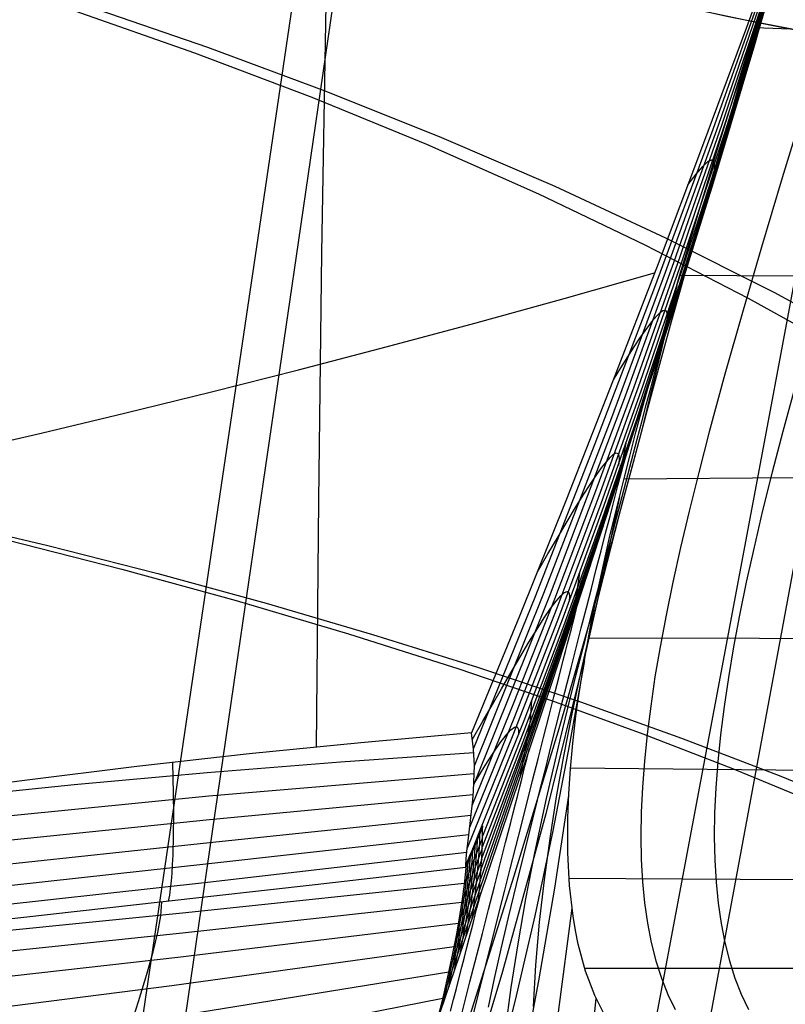
# Model space of a CAD drawing. Units: millimetres. Extents: x -3 to 341, y -56 to 72.
# Drawn here: x 322 to 326, y 48 to 53 of the extents above; entities that cross this region are included whole.
import ezdxf

# ---------------------------------------------------------------- set-up
doc = ezdxf.new("R2010")
doc.units = ezdxf.units.MM
doc.header["$MEASUREMENT"] = 0
doc.layers.add('GEB-ART-NR', color=7, linetype='Continuous', lineweight=0)

# ---------------------------------------------------------------- blocks, each defined once
blk = doc.blocks.new('Block_20')
at = {"layer": 'GEB-ART-NR', "color": 18, "lineweight": 25, "true_color": 0x000000}
blk.add_open_spline([(326.8384, 52.7328), (325.922, 52.8647), (325.0165, 53.0681), (324.1309, 53.3338), (323.2452, 53.5996), (322.3764, 53.9285), (321.5379, 54.319)], degree=3, knots=[0, 0, 0, 0, 1, 1, 1, 2, 2, 2, 2], dxfattribs=at)
blk = doc.blocks.new('Block_82')
at = {"layer": 'GEB-ART-NR', "color": 18, "lineweight": 25, "true_color": 0x000000}
for p, q in [((322.1368, 57.1236), (322.1368, 57.1236)), ((327.3579, 55.1195), (327.3579, 55.1195)), ((321.5379, 54.319), (321.5379, 54.319)), ((326.8384, 52.7328), (326.8384, 52.7328))]:
    blk.add_line(p, q, dxfattribs=at)
for points in [[(321.5379, 54.319), (321.607, 54.5307), (321.6719, 54.7376), (321.7326, 54.9397), (321.789, 55.1368), (321.8412, 55.3291), (321.8892, 55.5165), (321.9329, 55.6991), (321.9725, 55.8768), (322.0078, 56.0497), (322.0389, 56.2177), (322.0658, 56.3808), (322.0884, 56.5391), (322.1068, 56.6925), (322.1211, 56.841), (322.131, 56.9848), (322.1368, 57.1236)], [(327.3579, 55.1195), (326.8716, 55.2462), (326.3821, 55.3838), (326.1106, 55.4648), (325.6543, 55.6083), (325.2, 55.7614), (324.7737, 55.9149), (324.751, 55.9234), (324.5678, 55.9926), (324.0642, 56.1934), (323.8112, 56.3002), (323.5606, 56.4102), (323.2292, 56.5624), (322.762, 56.7908), (322.3136, 57.0262), (322.1368, 57.1236)], [(322.1132, 56.7547), (322.4271, 56.5873), (322.7442, 56.4263), (323.0642, 56.2716), (323.3871, 56.1232), (323.7126, 55.9808), (324.0405, 55.8445), (324.3707, 55.714), (324.7029, 55.5894), (325.3355, 55.3693), (325.974, 55.1687), (326.6177, 54.9867), (327.2657, 54.8226)], [(322.8591, 56.7419), (322.8505, 56.6051), (322.8381, 56.4636), (322.8219, 56.3174), (322.802, 56.1667), (322.7784, 56.0113), (322.751, 55.8513), (322.7199, 55.6866), (322.685, 55.5174), (322.6463, 55.3435), (322.6039, 55.1649), (322.5578, 54.9818), (322.5079, 54.794), (322.4542, 54.6015), (322.3968, 54.4045), (322.3356, 54.2028), (322.2707, 53.9965)], [(322.0615, 56.3533), (322.3746, 56.1918), (322.6907, 56.0366), (323.0096, 55.8876), (323.3311, 55.7447), (323.655, 55.6078), (323.9812, 55.4769), (324.3096, 55.3517), (324.6399, 55.2323), (325.2671, 55.0227), (325.8999, 54.8327), (326.5375, 54.6617), (327.1791, 54.5092)], [(323.5975, 56.3937), (323.5703, 56.1186), (323.53, 55.826), (323.4766, 55.5161), (323.4102, 55.1888), (323.3308, 54.8442), (323.2382, 54.4821), (323.1327, 54.1027), (323.014, 53.706)], [(324.3497, 56.0777), (324.3155, 55.805), (324.2702, 55.5163), (324.2138, 55.2116), (324.1464, 54.8908), (324.068, 54.5539), (323.9785, 54.201), (323.8779, 53.8321), (323.7664, 53.4471)], [(321.9814, 55.9193), (322.2956, 55.7649), (322.6124, 55.6166), (322.9318, 55.4744), (323.2536, 55.3383), (323.5777, 55.2081), (323.9039, 55.0837), (324.232, 54.9652), (324.562, 54.8524), (325.1892, 54.655), (325.8216, 54.4775), (326.4584, 54.3195), (327.0989, 54.1807)], [(325.1135, 55.7918), (325.0715, 55.5213), (325.0205, 55.2362), (324.9606, 54.9365), (324.8917, 54.6223), (324.8138, 54.2935), (324.7269, 53.9502), (324.631, 53.5922), (324.5262, 53.2197)], [(325.8867, 55.534), (325.8364, 55.2656), (325.7793, 54.9844), (325.7152, 54.6901), (325.6444, 54.3829), (325.5666, 54.0627), (325.482, 53.7295), (325.3905, 53.3834), (325.2922, 53.0243)], [(321.8732, 55.4528), (322.19, 55.3065), (322.5092, 55.1662), (322.8308, 55.032), (323.1546, 54.9038), (323.4805, 54.7815), (323.8083, 54.6651), (324.1379, 54.5545), (324.4691, 54.4497), (325.1019, 54.2664), (325.7393, 54.1034), (326.3806, 53.9606), (327.0251, 53.8377)], [(326.668, 55.3022), (326.6087, 55.0366), (326.5448, 54.7598), (326.4762, 54.4717), (326.403, 54.1723), (326.3251, 53.8616), (326.2425, 53.5396), (326.1552, 53.2063), (326.0633, 52.8617)], [(327.3579, 55.1195), (327.2768, 54.8601), (327.2005, 54.5899), (327.1288, 54.3079), (327.0616, 54.013), (326.9995, 53.7071), (326.9422, 53.3922), (326.8888, 53.0677), (326.8384, 52.7328)], [(321.7367, 54.9539), (322.0578, 54.8166), (322.3812, 54.6854), (322.7067, 54.5603), (323.0342, 54.4412), (323.3636, 54.3281), (323.6946, 54.221), (324.0273, 54.1196), (324.3613, 54.0241), (325.005, 53.857), (325.6528, 53.7109), (326.3039, 53.5857), (326.9576, 53.4812)], [(321.572, 54.4223), (321.8992, 54.2952), (322.2284, 54.1742), (322.5595, 54.0594), (322.8923, 53.9507), (323.2268, 53.848), (323.5628, 53.7513), (323.9001, 53.6605), (324.2387, 53.5756), (324.8985, 53.4273), (325.5618, 53.3007), (326.2278, 53.1958), (326.8958, 53.1125)], [(326.8384, 52.7328), (326.4952, 52.7856), (326.1533, 52.845), (325.8125, 52.9109), (325.4731, 52.9831), (325.1351, 53.0617), (324.7987, 53.1464), (324.4639, 53.2371), (324.1309, 53.3338), (323.7995, 53.4365), (323.47, 53.545), (323.1423, 53.6594), (322.8167, 53.7796), (322.4933, 53.9058), (322.1722, 54.0377), (321.8537, 54.1754), (321.5379, 54.319)]]:
    blk.add_lwpolyline(points, dxfattribs=at)
blk = doc.blocks.new('Block_222')
at = {"layer": 'GEB-ART-NR', "color": 18, "lineweight": 25, "true_color": 0x000000}
for p, q in [((324.5068, 48.9496), (324.5068, 48.9496)), ((324.5069, 48.9544), (324.5069, 48.9544))]:
    blk.add_line(p, q, dxfattribs=at)
for points in [[(314.7333, 47.9908), (315.7871, 48.0735), (316.8823, 48.1655), (317.8928, 48.256), (318.8653, 48.3477), (319.637, 48.4236), (319.7945, 48.4395), (320.6802, 48.5304), (321.5251, 48.6201), (322.3154, 48.7063), (323.0789, 48.7915), (323.8036, 48.8736), (324.5069, 48.9544)], [(324.5073, 48.9495), (324.5052, 48.9196), (324.5017, 48.8869), (324.4922, 48.8155), (324.4801, 48.7362), (324.4651, 48.6494), (324.4458, 48.5501), (324.4225, 48.4412), (324.3964, 48.3295), (324.3678, 48.2151)], [(324.5067, 48.9494), (324.5068, 48.951), (324.507, 48.9544)], [(317.0867, 48.1834), (318.1718, 48.2725), (319.2522, 48.3655), (320.5747, 48.4852), (321.8903, 48.6106), (323.1989, 48.7419), (324.5005, 48.879)], [(314.5391, 47.9073), (315.7198, 47.9866), (316.8954, 48.0722), (318.066, 48.1641), (319.2314, 48.2624), (320.5556, 48.3822), (321.8732, 48.5103), (323.1842, 48.6466), (324.4886, 48.791)], [(322.8285, 47.8413), (322.8561, 47.9338), (322.8829, 48.0215), (322.9087, 48.1046), (322.9333, 48.1831), (322.9566, 48.2571), (322.9784, 48.3268), (323.0172, 48.4535), (323.0467, 48.5576), (323.0686, 48.6483), (323.0822, 48.7263), (323.0863, 48.7923)], [(314.3095, 47.7414), (315.5385, 47.8232), (316.7626, 47.9135), (317.9817, 48.0123), (319.1958, 48.1195), (320.524, 48.2472), (321.8462, 48.3851), (323.1624, 48.5333), (324.4727, 48.6918)], [(314.09, 47.4976), (315.3615, 47.5897), (316.6283, 47.6926), (317.8904, 47.8064), (319.1479, 47.9309), (320.4819, 48.0754), (321.8107, 48.2322), (323.1342, 48.4013), (324.4523, 48.5827)], [(313.8777, 47.1642), (315.1874, 47.2754), (316.4927, 47.4002), (317.7937, 47.5385), (319.0905, 47.6903), (320.4318, 47.8622), (321.7684, 48.0487), (323.1004, 48.2498), (324.4278, 48.4654)], [(313.6761, 46.7301), (315.0196, 46.8701), (316.3591, 47.027), (317.6947, 47.2009), (319.0263, 47.3917), (320.3757, 47.603), (321.721, 47.8319), (323.0623, 48.0782), (324.3994, 48.3421)]]:
    blk.add_lwpolyline(points, dxfattribs=at)
blk = doc.blocks.new('Block_419')
at = {"layer": 'GEB-ART-NR', "color": 18, "lineweight": 25, "true_color": 0x000000}
blk.add_line((324.5343, 49.5808), (324.5343, 49.5808), dxfattribs=at)
for points in [[(323.8764, 54.1539), (323.8528, 52.9863), (323.8337, 51.8239), (323.8188, 50.6668), (323.8082, 49.5151)], [(326.2164, 53.9882), (326.0196, 53.4322), (325.8188, 52.8772), (325.6141, 52.3237), (325.4058, 51.772), (325.1937, 51.222), (324.9777, 50.6732), (324.7578, 50.126), (324.5343, 49.5808)], [(315.9759, 49.8455), (316.5892, 49.9178), (317.2114, 49.9976), (317.8462, 50.0865), (318.4973, 50.1858), (318.924, 50.2554), (319.3588, 50.3301), (319.8016, 50.4099), (320.2522, 50.4949), (320.7106, 50.5854), (321.1766, 50.6814), (321.65, 50.7831), (322.1308, 50.8907), (322.5225, 50.9814), (322.9188, 51.0761), (323.3197, 51.1748), (323.725, 51.2775), (324.1348, 51.3844), (324.5489, 51.4955), (324.9674, 51.6109), (325.39, 51.7306)], [(324.5343, 49.5808), (324.0165, 49.5353), (323.4949, 49.4826), (322.9708, 49.4235), (322.4458, 49.359), (321.9214, 49.2902), (321.3991, 49.2178), (320.8803, 49.1429), (320.3665, 49.0665), (319.3427, 48.9097), (318.827, 48.8293), (318.3071, 48.7476), (317.7815, 48.6648), (317.2489, 48.581), (316.7081, 48.4964), (316.1576, 48.4111)]]:
    blk.add_lwpolyline(points, dxfattribs=at)
blk = doc.blocks.new('Block_420')
at = {"layer": 'GEB-ART-NR', "color": 18, "lineweight": 25, "true_color": 0x000000}
for p, q in [((324.5343, 49.5808), (324.5343, 49.5808)), ((324.5069, 48.9544), (324.5069, 48.9544)), ((324.5073, 48.9611), (324.5073, 48.9611))]:
    blk.add_line(p, q, dxfattribs=at)
for points in [[(324.5343, 49.5808), (324.0165, 49.5353), (323.4949, 49.4826), (322.9708, 49.4235), (322.4458, 49.359), (321.9214, 49.2902), (321.3991, 49.2178), (320.8803, 49.1429), (320.3665, 49.0665), (319.3427, 48.9097), (318.827, 48.8293), (318.3071, 48.7476), (317.7815, 48.6648), (317.2489, 48.581), (316.7081, 48.4964), (316.1576, 48.4111)], [(324.5073, 48.9611), (324.5097, 48.9929), (324.513, 49.0275), (324.5216, 49.1033), (324.5397, 49.2684), (324.5431, 49.3097), (324.5455, 49.3502), (324.5473, 49.4292), (324.5439, 49.5059), (324.5343, 49.5808)], [(324.5453, 49.4873), (323.9214, 49.4451), (323.2987, 49.3952), (322.6771, 49.3382), (322.0567, 49.2747), (321.3548, 49.1956), (320.654, 49.1095)], [(323.1185, 48.7953), (323.1236, 48.8223), (323.128, 48.8534), (323.1317, 48.888), (323.1348, 48.9258), (323.1374, 48.9668), (323.1394, 49.0103), (323.1419, 49.1028), (323.1425, 49.1999), (323.1417, 49.2983), (323.1387, 49.443)], [(324.547, 49.3897), (323.3062, 49.286), (322.0676, 49.1625), (320.8166, 49.0206), (319.5674, 48.8647), (318.3196, 48.698), (317.0729, 48.5241), (316.0571, 48.3792)], [(324.5417, 49.2912), (323.3096, 49.1753), (322.0773, 49.0481), (320.8353, 48.9105), (319.5933, 48.7652), (317.1093, 48.4594), (315.7612, 48.2901)], [(324.5323, 49.1951), (323.3094, 49.0679), (322.0843, 48.9372), (320.8508, 48.8029), (319.6159, 48.6667), (318.3799, 48.5295), (317.1424, 48.3923), (315.4718, 48.2092)], [(324.5218, 49.1045), (323.3062, 48.9687), (322.0872, 48.8351), (320.861, 48.7035), (319.6325, 48.5745), (318.402, 48.4484), (317.169, 48.3254), (316.1848, 48.2298), (315.1983, 48.1365)], [(324.5126, 49.023), (323.3002, 48.8826), (322.0845, 48.7477), (320.8637, 48.618), (319.6403, 48.4939), (318.4145, 48.3751), (317.1856, 48.2617), (316.0689, 48.1636), (314.9485, 48.0697)], [(314.7333, 47.9908), (315.7871, 48.0735), (316.8823, 48.1655), (317.8928, 48.256), (318.8653, 48.3477), (319.637, 48.4236), (319.7945, 48.4395), (320.6802, 48.5304), (321.5251, 48.6201), (322.3154, 48.7063), (323.0789, 48.7915), (323.8036, 48.8736), (324.5069, 48.9544)], [(324.5069, 48.9541), (324.507, 48.9576), (324.5073, 48.9611)]]:
    blk.add_lwpolyline(points, dxfattribs=at)
blk = doc.blocks.new('Block_428')
at = {"layer": 'GEB-ART-NR', "color": 18, "lineweight": 25, "true_color": 0x000000}
for p, q in [((324.5848, 49.1403), (324.5848, 49.1403)), ((324.5068, 48.9496), (324.5068, 48.9496)), ((324.3678, 48.2151), (324.566, 48.7993)), ((324.566, 48.7993), (324.566, 48.7993)), ((324.3678, 48.2151), (324.3678, 48.2151))]:
    blk.add_line(p, q, dxfattribs=at)
for points in [[(324.5848, 49.1403), (324.5331, 49.0131), (324.5116, 48.961), (324.5067, 48.9496)], [(324.566, 48.7993), (324.5768, 48.9112), (324.5838, 49.0244), (324.5853, 49.1013), (324.5848, 49.1403)], [(324.5853, 49.0902), (324.5633, 49.0346), (324.5419, 48.9799), (324.4995, 48.871)], [(324.5093, 48.6321), (324.5171, 48.6816), (324.5335, 48.7883), (324.5515, 48.9393), (324.5612, 49.0405), (324.5627, 49.0857)], [(324.5377, 48.7157), (324.543, 48.7577), (324.5545, 48.8483), (324.567, 48.9804), (324.5732, 49.0709), (324.5737, 49.113)], [(324.481, 48.5486), (324.4919, 48.6075), (324.5136, 48.7306), (324.5264, 48.8169), (324.5371, 48.9003), (324.5492, 49.0102), (324.5516, 49.0584)], [(324.5844, 49.0408), (324.5575, 48.9708), (324.5335, 48.9065), (324.4872, 48.7815)], [(324.4243, 48.3815), (324.4426, 48.4621), (324.4598, 48.5418), (324.4752, 48.6183), (324.4945, 48.7253), (324.5099, 48.8255), (324.5254, 48.9497), (324.5294, 49.0039)], [(324.4526, 48.465), (324.4672, 48.5346), (324.4943, 48.6741), (324.5103, 48.7708), (324.5234, 48.8626), (324.5373, 48.9799), (324.5405, 49.0311)], [(324.5073, 48.9495), (324.5052, 48.9196), (324.5017, 48.8869), (324.4922, 48.8155), (324.4801, 48.7362), (324.4651, 48.6494), (324.4458, 48.5501), (324.4225, 48.4412), (324.3964, 48.3295), (324.3678, 48.2151)], [(324.3959, 48.298), (324.4071, 48.3438), (324.418, 48.3895), (324.4382, 48.478), (324.456, 48.5621), (324.4785, 48.6796), (324.488, 48.7348), (324.4964, 48.788), (324.5059, 48.8561), (324.5135, 48.9194), (324.5183, 48.9766)], [(324.5823, 48.9918), (324.551, 48.9076), (324.5236, 48.8314), (324.4713, 48.684)], [(324.5793, 48.9433), (324.5441, 48.8456), (324.5126, 48.7553), (324.4517, 48.5794)], [(324.5754, 48.8951), (324.5356, 48.7813), (324.4991, 48.6749), (324.4281, 48.4667)], [(324.571, 48.8472), (324.5257, 48.715), (324.4833, 48.5901), (324.4001, 48.3448)]]:
    blk.add_lwpolyline(points, dxfattribs=at)
blk = doc.blocks.new('Block_429')
at = {"layer": 'GEB-ART-NR', "color": 18, "lineweight": 25, "true_color": 0x000000}
for p, q in [((325.8596, 52.8746), (325.8596, 52.8746)), ((324.3678, 48.2151), (324.566, 48.7993)), ((324.566, 48.7993), (324.566, 48.7993))]:
    blk.add_line(p, q, dxfattribs=at)
for points in [[(325.8596, 52.8746), (325.7144, 52.3652), (325.5627, 51.8555), (325.4055, 51.3457), (325.2435, 50.8358), (324.9089, 49.8167), (324.566, 48.7993)], [(325.1623, 48.2514), (325.11, 48.3542), (325.0671, 48.4684), (325.0331, 48.5939), (325.0199, 48.6583), (325.0087, 48.7254), (324.9922, 48.8678), (324.9839, 49.021), (324.9839, 49.1848), (324.9883, 49.2966), (324.9961, 49.4129), (325.0075, 49.5337), (325.0223, 49.659), (325.0314, 49.7257), (325.0415, 49.7944), (325.0526, 49.865), (325.0648, 49.9374), (325.0924, 50.0877), (325.1241, 50.2451), (325.1505, 50.3671), (325.1795, 50.494), (325.211, 50.6262), (325.2452, 50.7642), (325.2732, 50.8736), (325.3026, 50.9858), (325.3334, 51.1009), (325.3655, 51.2189), (325.3991, 51.3399), (325.4341, 51.4638), (325.5082, 51.7208), (325.5475, 51.8543), (325.5879, 51.9902), (325.6087, 52.0598), (325.6301, 52.1309), (325.6522, 52.2038), (325.675, 52.2788), (325.7656, 52.574), (325.8596, 52.8746)], [(324.8236, 48.303), (324.8345, 48.4964), (324.8522, 48.6971), (324.8746, 48.8942), (324.9028, 49.0991), (324.932, 49.2827), (324.9658, 49.4729), (325.0045, 49.6704), (325.0484, 49.876), (325.1049, 50.1203), (325.1361, 50.2487), (325.1695, 50.3823), (325.2053, 50.522), (325.2435, 50.6686), (325.2843, 50.8228), (325.3279, 50.9855), (325.3505, 51.0692), (325.4285, 51.3558), (325.4691, 51.5034), (325.51, 51.6511), (325.5508, 51.7971), (325.5909, 51.9393), (325.6106, 52.0084), (325.6299, 52.0758), (325.6489, 52.1413), (325.6673, 52.2046)], [(325.4935, 51.6703), (325.3248, 50.978), (325.1401, 50.288), (324.9418, 49.5995), (324.7325, 48.9122), (324.5163, 48.231), (324.294, 47.5499), (323.8406, 46.1855)], [(324.6926, 48.1927), (324.7197, 48.3916), (324.7514, 48.5958), (324.7881, 48.8055), (324.8301, 49.0213), (324.8847, 49.2752), (324.9154, 49.4088), (324.9487, 49.5488), (324.9847, 49.6966), (325.0239, 49.8536), (325.0664, 50.0213), (325.089, 50.1096), (325.1125, 50.2011), (325.1366, 50.2948), (325.178, 50.4545), (325.221, 50.6199), (325.2647, 50.7874), (325.3083, 50.9534), (325.3298, 51.0346), (325.3508, 51.1142), (325.3714, 51.1916), (325.3914, 51.2663), (325.4107, 51.338), (325.4291, 51.4062), (325.4466, 51.4704), (325.463, 51.5302)], [(324.6136, 48.3), (324.6421, 48.4332), (324.6732, 48.5718), (324.7073, 48.718), (324.7447, 48.8736), (324.7648, 48.9557), (324.7859, 49.0409), (324.808, 49.1295), (324.8311, 49.2218), (324.8553, 49.3181), (324.8807, 49.4185), (324.907, 49.522), (324.9522, 49.7001), (324.9994, 49.8853), (325.0472, 50.0725), (325.071, 50.1652), (325.0944, 50.2564), (325.1173, 50.3455), (325.1395, 50.4319), (325.1609, 50.5148), (325.1813, 50.5937), (325.2006, 50.6679), (325.2185, 50.7367), (325.235, 50.7995), (325.2427, 50.8285), (325.2499, 50.8557)], [(325.2253, 50.6845), (325.1478, 50.3124), (325.0644, 49.9415), (324.8811, 49.2026), (324.6785, 48.4667), (324.4597, 47.7327), (324.2269, 46.9963), (323.9841, 46.2596), (323.481, 44.7813)], [(324.5334, 48.2294), (324.5572, 48.3242), (324.5822, 48.4235), (324.6086, 48.5276), (324.6363, 48.6369), (324.6651, 48.7502), (324.6896, 48.8469), (324.7149, 48.9465), (324.767, 49.1515), (324.8196, 49.3582), (324.8455, 49.4602), (324.8709, 49.56), (324.8956, 49.6569), (324.9194, 49.7501), (324.942, 49.8385), (324.9632, 49.9215), (324.9732, 49.9607), (324.9828, 49.9981), (324.9919, 50.0338), (325.0006, 50.0676), (325.0088, 50.0993), (325.0164, 50.1289), (325.0235, 50.1563), (325.03, 50.1814)], [(325.0616, 49.9188), (324.9912, 49.5201), (324.9136, 49.123), (324.8293, 48.7271), (324.7386, 48.3324), (324.5399, 47.5457), (324.3211, 46.7616), (324.0856, 45.9792), (323.8367, 45.1966), (323.5778, 44.4125), (323.3121, 43.6256)], [(324.4695, 48.1933), (324.527, 48.418), (324.5849, 48.6444), (324.6133, 48.7556), (324.641, 48.8641), (324.6677, 48.9688), (324.6932, 49.0687), (324.7054, 49.1165), (324.7172, 49.1627), (324.7285, 49.2072), (324.7394, 49.2498), (324.7498, 49.2904), (324.7596, 49.3289), (324.7688, 49.3651), (324.7775, 49.3989), (324.7855, 49.4302), (324.7928, 49.4589), (324.7995, 49.4848), (324.8054, 49.5077)], [(324.9879, 49.2891), (324.9213, 48.8551), (324.8472, 48.4226), (324.7659, 47.9916), (324.6779, 47.5618), (324.5835, 47.1331), (324.4831, 46.7053), (324.2662, 45.8516), (324.027, 44.9877), (323.7715, 44.1239), (323.5031, 43.2587), (323.2252, 42.3909)], [(324.4362, 48.281), (324.4501, 48.3352), (324.4636, 48.3877), (324.4766, 48.4385), (324.4891, 48.4874), (324.5011, 48.5341), (324.5125, 48.5786), (324.5233, 48.6207), (324.5334, 48.6603), (324.5428, 48.6971), (324.5515, 48.731), (324.5594, 48.7619), (324.5665, 48.7896), (324.5728, 48.814), (324.5781, 48.8349)], [(325.0036, 48.7617), (324.9389, 48.276), (324.8674, 47.7917), (324.7895, 47.3087), (324.7053, 46.8268), (324.5196, 45.8658), (324.3128, 44.9077), (324.0829, 43.9329), (323.8364, 42.9589), (323.5757, 41.9844), (323.3037, 41.0083)], [(325.1158, 48.3413), (325.0029, 47.19), (324.8676, 46.0423), (324.7114, 44.8979), (324.5355, 43.7563), (324.3423, 42.6232), (324.1324, 41.4918), (323.9071, 40.3613), (323.6677, 39.2311)]]:
    blk.add_lwpolyline(points, dxfattribs=at)
blk = doc.blocks.new('Block_430')
at = {"layer": 'GEB-ART-NR', "color": 18, "lineweight": 25, "true_color": 0x000000}
for p in [(328.2433, 52.7884), (325.8596, 52.8746)]:
    blk.add_line(p, (325.8596, 52.8746), dxfattribs=at)
for points in [[(325.1623, 48.2514), (325.11, 48.3542), (325.0671, 48.4684), (325.0331, 48.5939), (325.0199, 48.6583), (325.0087, 48.7254), (324.9922, 48.8678), (324.9839, 49.021), (324.9839, 49.1848), (324.9883, 49.2966), (324.9961, 49.4129), (325.0075, 49.5337), (325.0223, 49.659), (325.0314, 49.7257), (325.0415, 49.7944), (325.0526, 49.865), (325.0648, 49.9374), (325.0924, 50.0877), (325.1241, 50.2451), (325.1505, 50.3671), (325.1795, 50.494), (325.211, 50.6262), (325.2452, 50.7642), (325.2732, 50.8736), (325.3026, 50.9858), (325.3334, 51.1009), (325.3655, 51.2189), (325.3991, 51.3399), (325.4341, 51.4638), (325.5082, 51.7208), (325.5475, 51.8543), (325.5879, 51.9902), (325.6087, 52.0598), (325.6301, 52.1309), (325.6522, 52.2038), (325.675, 52.2788), (325.7656, 52.574), (325.8596, 52.8746)], [(326.0905, 52.5134), (325.9865, 52.1743), (325.8895, 51.8509), (325.8, 51.5448), (325.7185, 51.2566), (325.6453, 50.987), (325.5958, 50.7972), (325.551, 50.6175), (325.5107, 50.447), (325.4748, 50.285), (325.443, 50.1308), (325.4153, 49.9835), (325.3915, 49.8424), (325.3714, 49.7067), (325.355, 49.5757), (325.3421, 49.4494), (325.3329, 49.3277), (325.3275, 49.2105), (325.3257, 49.0979), (325.3277, 48.9898), (325.3335, 48.8861), (325.3432, 48.787), (325.3567, 48.6923), (325.3742, 48.6021), (325.3957, 48.5166), (325.4214, 48.4357), (325.4512, 48.3595), (325.4853, 48.2881)], [(326.0618, 51.2576), (325.9888, 50.9892), (325.9395, 50.7997), (325.8947, 50.6198), (325.8543, 50.4488), (325.8182, 50.286), (325.7863, 50.1309), (325.7584, 49.9827), (325.7344, 49.8407), (325.7142, 49.7042), (325.6977, 49.5728), (325.6848, 49.4462), (325.6757, 49.3244), (325.6703, 49.2073), (325.6686, 49.0949), (325.6708, 48.9872), (325.6767, 48.884), (325.6865, 48.7854), (325.7002, 48.6912), (325.7178, 48.6016), (325.7394, 48.5165), (325.7651, 48.436), (325.795, 48.36), (325.829, 48.2887)], [(325.508, 51.72), (326.307, 51.7143), (327.1059, 51.7085), (327.9048, 51.7028)], [(325.2463, 50.7685), (326.0476, 50.7742), (326.8494, 50.7799), (327.6511, 50.7855)], [(325.0806, 50.0255), (325.8806, 50.0242), (326.6811, 50.0229), (327.4816, 50.0215)], [(324.9965, 49.4174), (325.7963, 49.4098), (326.5959, 49.4022), (327.3954, 49.3945)], [(324.9896, 48.9029), (325.7903, 48.8977), (326.5908, 48.8926), (327.3914, 48.8874)], [(325.063, 48.4812), (325.8648, 48.4815), (326.6667, 48.4818), (327.4686, 48.4821)]]:
    blk.add_lwpolyline(points, dxfattribs=at)
blk = doc.blocks.new('Block_431')
at = {"layer": 'GEB-ART-NR', "color": 18, "lineweight": 25, "true_color": 0x000000}
for p, q in [((324.5847, 49.1449), (324.5848, 49.1403)), ((324.5847, 49.1449), (324.5847, 49.1449)), ((324.5848, 49.1403), (324.5848, 49.1403)), ((324.5068, 48.9496), (324.5068, 48.9496)), ((324.5069, 48.9544), (324.5069, 48.9544))]:
    blk.add_line(p, q, dxfattribs=at)
for points in [[(324.5848, 49.1416), (324.5331, 49.0144), (324.5067, 48.9508)], [(324.5848, 49.1409), (324.5331, 49.0137), (324.5067, 48.9501)], [(324.5848, 49.1403), (324.5331, 49.0131), (324.5116, 48.961), (324.5067, 48.9496)], [(324.5848, 49.1429), (324.533, 49.0157), (324.5068, 48.9523)], [(324.5848, 49.1423), (324.533, 49.0151), (324.5068, 48.9516)], [(324.5847, 49.1443), (324.5329, 49.0171), (324.5069, 48.9537)], [(324.5848, 49.1436), (324.5329, 49.0164), (324.5069, 48.953)], [(324.507, 48.9544), (324.5315, 49.0145), (324.5328, 49.0177), (324.5579, 49.079), (324.5847, 49.1449)], [(324.5627, 49.0857), (324.5627, 49.0863), (324.5626, 49.0873), (324.5626, 49.0888), (324.5626, 49.0898), (324.5626, 49.0904)], [(324.5738, 49.113), (324.5737, 49.1135), (324.5737, 49.1145), (324.5737, 49.1161), (324.5737, 49.1171), (324.5737, 49.1176)], [(324.5516, 49.0585), (324.5516, 49.059), (324.5516, 49.06), (324.5515, 49.0616), (324.5514, 49.0626), (324.5514, 49.0631)], [(324.5294, 49.004), (324.5294, 49.0045), (324.5294, 49.0055), (324.5292, 49.0071), (324.5291, 49.0081), (324.5291, 49.0086)], [(324.5405, 49.0312), (324.5405, 49.0318), (324.5405, 49.0328), (324.5403, 49.0343), (324.5403, 49.0353), (324.5403, 49.0359)], [(324.5067, 48.9494), (324.5068, 48.951), (324.507, 48.9544)], [(324.5182, 48.9767), (324.5182, 48.9772), (324.5182, 48.9783), (324.518, 48.9799), (324.518, 48.9809), (324.518, 48.9815)]]:
    blk.add_lwpolyline(points, dxfattribs=at)
blk = doc.blocks.new('Block_434')
at = {"layer": 'GEB-ART-NR', "color": 18, "lineweight": 25, "true_color": 0x000000}
for p, q in [((325.8596, 52.8746), (325.8596, 52.8746)), ((324.5847, 49.1449), (324.5846, 49.1499)), ((324.5846, 49.1499), (324.5846, 49.1499)), ((324.5847, 49.1449), (324.5848, 49.1403)), ((324.5847, 49.1449), (324.5847, 49.1449)), ((324.5848, 49.1403), (324.5848, 49.1403)), ((324.566, 48.7993), (324.566, 48.7993))]:
    blk.add_line(p, q, dxfattribs=at)
for points in [[(324.5846, 49.1499), (324.7794, 49.6395), (324.9689, 50.1365), (325.1531, 50.6409), (325.3321, 51.1528), (325.5207, 51.7174), (325.703, 52.2908), (325.8792, 52.8731), (326.0492, 53.4641)], [(326.0492, 53.4641), (326.0331, 53.415), (326.0169, 53.3653), (326.0005, 53.315), (325.9841, 53.2644), (325.9676, 53.2132), (325.9539, 53.1706), (325.9227, 53.0734), (325.8911, 52.9739), (325.8596, 52.8746)], [(326.0219, 53.3807), (325.8564, 52.7955), (325.6843, 52.2186), (325.5056, 51.6499), (325.3205, 51.0896), (325.1445, 50.5812), (324.9633, 50.0799), (324.7769, 49.5856), (324.5853, 49.0983)], [(325.9947, 53.297), (325.8325, 52.7203), (325.6634, 52.1506), (325.4877, 51.5879), (325.3056, 51.0322), (325.1327, 50.527), (324.9548, 50.0278), (324.772, 49.5346), (324.5846, 49.0475)], [(325.9675, 53.2128), (325.8078, 52.6464), (325.6411, 52.0852), (325.4678, 51.5291), (325.2885, 50.9784), (325.1185, 50.4762), (324.944, 49.9785), (324.7653, 49.4855), (324.5826, 48.9971)], [(325.9404, 53.1284), (325.7827, 52.5729), (325.618, 52.0205), (325.4469, 51.4714), (325.2701, 50.9257), (324.9318, 49.9302), (324.5796, 48.9473)], [(325.9133, 53.0439), (325.7575, 52.4986), (325.5946, 51.9548), (325.2512, 50.8718), (324.919, 49.8813), (324.5757, 48.8978)], [(325.8864, 52.9592), (325.7326, 52.4227), (325.5717, 51.8863), (325.233, 50.8144), (324.9064, 49.8299), (324.5711, 48.8485)], [(325.8596, 52.8746), (325.7144, 52.3652), (325.5627, 51.8555), (325.4055, 51.3457), (325.2435, 50.8358), (324.9089, 49.8167), (324.566, 48.7993)], [(325.6931, 52.2924), (325.7357, 52.4271), (325.7795, 52.5554), (325.8224, 52.683), (325.8623, 52.816)], [(325.5183, 51.7098), (325.5565, 51.8327), (325.5966, 51.945), (325.635, 52.0569), (325.668, 52.1786)], [(325.3366, 51.1272), (325.3701, 51.2397), (325.406, 51.3398), (325.4397, 51.4397), (325.4663, 51.5517)], [(325.1491, 50.5445), (325.1777, 50.6483), (325.2086, 50.7398), (325.2368, 50.8314), (325.2571, 50.9354)], [(324.9573, 49.9622), (324.9804, 50.0586), (325.005, 50.1451), (325.0265, 50.232), (325.0404, 50.3296)], [(324.7625, 49.3804), (324.7957, 49.5558), (324.8092, 49.6415), (324.8162, 49.7345)], [(324.566, 48.7993), (324.5768, 48.9112), (324.5838, 49.0244), (324.5853, 49.1013), (324.5848, 49.1403)]]:
    blk.add_lwpolyline(points, dxfattribs=at)
blk = doc.blocks.new('Block_435')
at = {"layer": 'GEB-ART-NR', "color": 18, "lineweight": 25, "true_color": 0x000000}
for p, q in [((326.0492, 53.4641), (326.0492, 53.4641)), ((328.4435, 53.3957), (328.4435, 53.3957)), ((328.2433, 52.7884), (325.8596, 52.8746)), ((325.8596, 52.8746), (325.8596, 52.8746)), ((328.2433, 52.7884), (328.2433, 52.7884))]:
    blk.add_line(p, q, dxfattribs=at)
for points in [[(326.0492, 53.4641), (326.0331, 53.415), (326.0169, 53.3653), (326.0005, 53.315), (325.9841, 53.2644), (325.9676, 53.2132), (325.9539, 53.1706), (325.9227, 53.0734), (325.8911, 52.9739), (325.8596, 52.8746)], [(328.4435, 53.3957), (327.6453, 53.42), (326.8471, 53.4443), (326.0492, 53.4641)], [(326.2001, 52.8623), (326.2251, 52.9409), (326.2497, 53.0184), (326.274, 53.0947), (326.298, 53.1697), (326.3218, 53.2435), (326.3452, 53.3159), (326.3683, 53.3869), (326.3911, 53.4565)], [(326.5407, 52.8499), (326.5894, 53.0031), (326.6377, 53.1541), (326.6856, 53.3024), (326.7331, 53.4475)], [(326.8812, 52.8376), (326.9291, 52.9877), (326.9773, 53.138), (327.0751, 53.4376)], [(327.2217, 52.8253), (327.317, 53.1215), (327.3665, 53.2732), (327.4172, 53.4271)], [(327.5622, 52.813), (327.6086, 52.9567), (327.6567, 53.105), (327.7069, 53.2582), (327.7593, 53.4164)], [(326.0241, 53.3875), (326.8196, 53.3608), (327.6154, 53.3299), (328.4112, 53.2989)], [(327.9027, 52.8007), (327.9252, 52.8701), (327.9483, 52.9411), (327.972, 53.0139), (327.9964, 53.0885), (328.0215, 53.1649), (328.0474, 53.2432), (328.074, 53.3235), (328.1014, 53.4058)], [(328.4435, 53.3957), (328.4165, 53.3148), (328.3899, 53.2348), (328.3637, 53.1558), (328.3406, 53.0859), (328.3188, 53.0197), (328.2974, 52.9543), (328.2762, 52.8896), (328.2553, 52.8255), (328.2433, 52.7884)], [(325.9984, 53.3083), (326.7922, 53.2766), (327.5862, 53.2411), (328.3802, 53.2057)], [(325.9719, 53.2265), (326.7647, 53.1915), (327.5576, 53.1537), (328.3505, 53.1159)], [(325.9448, 53.1423), (326.7371, 53.1059), (327.5296, 53.0676), (328.322, 53.0294)], [(325.917, 53.0555), (326.7095, 53.0196), (327.5021, 52.9828), (328.2946, 52.946)], [(325.8886, 52.9662), (326.6819, 52.9329), (327.4752, 52.8993), (328.2684, 52.8657)]]:
    blk.add_lwpolyline(points, dxfattribs=at)
blk = doc.blocks.new('Block_437')
at = {"layer": 'GEB-ART-NR', "color": 18, "lineweight": 25, "true_color": 0x000000}
for p, q in [((324.5847, 49.1456), (324.5069, 48.9551)), ((324.5847, 49.147), (324.507, 48.9571)), ((324.5847, 49.1463), (324.507, 48.9561)), ((324.5846, 49.1485), (324.5071, 48.9591)), ((324.5846, 49.1477), (324.5071, 48.9581)), ((324.5846, 49.1492), (324.5072, 48.9601)), ((324.5847, 49.1449), (324.5846, 49.1499)), ((324.5846, 49.1499), (324.5846, 49.1499)), ((324.5847, 49.1449), (324.5847, 49.1449)), ((324.5069, 48.9544), (324.5069, 48.9544)), ((324.5073, 48.9611), (324.5073, 48.9611))]:
    blk.add_line(p, q, dxfattribs=at)
for points in [[(324.507, 48.9544), (324.5315, 49.0145), (324.5328, 49.0177), (324.5579, 49.079), (324.5847, 49.1449)], [(324.5625, 49.0904), (324.5625, 49.091), (324.5626, 49.0922), (324.5626, 49.094), (324.5626, 49.0958)], [(324.5737, 49.1176), (324.5736, 49.1182), (324.5736, 49.1194), (324.5736, 49.1211), (324.5736, 49.1228)], [(324.5403, 49.0359), (324.5403, 49.0365), (324.5403, 49.0379), (324.5404, 49.0399), (324.5405, 49.0419)], [(324.5514, 49.0631), (324.5514, 49.0637), (324.5515, 49.065), (324.5515, 49.0669), (324.5515, 49.0688)], [(324.5291, 49.0086), (324.5292, 49.0093), (324.5292, 49.0107), (324.5293, 49.0128), (324.5294, 49.0149)], [(324.5069, 48.9541), (324.507, 48.9576), (324.5073, 48.9611)], [(324.518, 48.9814), (324.518, 48.9821), (324.5181, 48.9836), (324.5182, 48.9858), (324.5183, 48.988)]]:
    blk.add_lwpolyline(points, dxfattribs=at)
blk.add_open_spline([(324.5073, 48.9611), (324.5332, 49.0239), (324.559, 49.0869), (324.5846, 49.1499)], degree=3, dxfattribs=at)
blk = doc.blocks.new('Block_438')
at = {"layer": 'GEB-ART-NR', "color": 18, "lineweight": 25, "true_color": 0x000000}
for p, q in [((324.5343, 49.5808), (324.5343, 49.5808)), ((324.5846, 49.1499), (324.5846, 49.1499)), ((324.5073, 48.9611), (324.5073, 48.9611))]:
    blk.add_line(p, q, dxfattribs=at)
for points in [[(326.2164, 53.9882), (326.0196, 53.4322), (325.8188, 52.8772), (325.6141, 52.3237), (325.4058, 51.772), (325.1937, 51.222), (324.9777, 50.6732), (324.7578, 50.126), (324.5343, 49.5808)], [(324.5438, 49.5073), (324.8309, 50.2154), (325.1126, 50.9327), (325.3904, 51.6629), (325.6627, 52.4025), (325.9295, 53.1512), (326.1909, 53.9093)], [(324.5473, 49.4266), (324.8725, 50.2339), (325.1894, 51.0548), (325.4412, 51.7335), (325.6876, 52.4212), (325.9283, 53.118), (326.1635, 53.8239)], [(324.5449, 49.3382), (324.9031, 50.2311), (325.2493, 51.143), (325.4799, 51.7796), (325.7049, 52.4251), (325.9242, 53.0795), (326.1379, 53.7429)], [(324.5372, 49.242), (324.7324, 49.7218), (324.9235, 50.2078), (325.1107, 50.6999), (325.2937, 51.1981), (325.5074, 51.802), (325.7153, 52.4146), (325.9174, 53.0361), (326.1138, 53.6663)], [(324.5262, 49.1414), (324.7329, 49.6497), (324.9347, 50.1655), (325.1313, 50.6888), (325.3229, 51.2197), (325.5238, 51.8002), (325.7188, 52.3895), (325.9079, 52.9875), (326.0911, 53.5943)], [(324.5149, 49.0445), (324.729, 49.5719), (324.9373, 50.1078), (325.1396, 50.6523), (325.336, 51.2053), (325.5285, 51.7726), (325.7149, 52.3486), (325.8952, 52.9334), (326.0696, 53.5268)], [(324.5846, 49.1499), (324.7794, 49.6395), (324.9689, 50.1365), (325.1531, 50.6409), (325.3321, 51.1528), (325.5207, 51.7174), (325.703, 52.2908), (325.8792, 52.8731), (326.0492, 53.4641)], [(325.8858, 53.061), (325.895, 53.056), (325.9004, 53.0437), (325.9023, 53.0233), (325.9007, 52.9953), (325.8957, 52.9599), (325.8873, 52.9169), (325.8752, 52.8658), (325.8594, 52.8063)], [(325.5457, 52.1411), (325.5839, 52.192), (325.6145, 52.2282), (325.6386, 52.2505), (325.6556, 52.2582), (325.6659, 52.2513), (325.6695, 52.2292), (325.6659, 52.1911), (325.6547, 52.1361)], [(325.197, 51.2304), (325.2325, 51.2875), (325.265, 51.3388), (325.2946, 51.3846), (325.3213, 51.4248), (325.3456, 51.4601), (325.3673, 51.4898), (325.3863, 51.5141), (325.4027, 51.5329), (325.4168, 51.5464), (325.4283, 51.5544), (325.4373, 51.5567), (325.4437, 51.5532), (325.4474, 51.5438), (325.4483, 51.5281), (325.4465, 51.5062), (325.4418, 51.4777)], [(324.8403, 50.33), (324.8914, 50.4173), (324.9385, 50.497), (324.9815, 50.569), (325.0207, 50.6336), (325.0564, 50.6911), (325.0885, 50.7412), (325.117, 50.784), (325.1423, 50.8196), (325.1642, 50.8481), (325.1829, 50.8694), (325.1981, 50.8831), (325.2099, 50.889), (325.2181, 50.887), (325.2227, 50.8768), (325.2235, 50.8582), (325.2205, 50.831)], [(324.5389, 49.5516), (324.5867, 49.6357), (324.6316, 49.7142), (324.6736, 49.7871), (324.7128, 49.8545), (324.7597, 49.9341), (324.8021, 50.0045), (324.8402, 50.0659), (324.8741, 50.1183), (324.9039, 50.1618), (324.9296, 50.1962), (324.9511, 50.2212), (324.9682, 50.2366), (324.9808, 50.242), (324.9889, 50.2373), (324.9924, 50.222), (324.991, 50.196)], [(324.5451, 49.3419), (324.5983, 49.4288), (324.6359, 49.4872), (324.6685, 49.5348), (324.6961, 49.5711), (324.7184, 49.5959), (324.7355, 49.6087), (324.747, 49.6094), (324.753, 49.5975), (324.7533, 49.5727)], [(324.5073, 48.9611), (324.5097, 48.9929), (324.513, 49.0275), (324.5216, 49.1033), (324.5397, 49.2684), (324.5431, 49.3097), (324.5455, 49.3502), (324.5473, 49.4292), (324.5439, 49.5059), (324.5343, 49.5808)]]:
    blk.add_lwpolyline(points, dxfattribs=at)
blk.add_open_spline([(324.5073, 48.9611), (324.5332, 49.0239), (324.559, 49.0869), (324.5846, 49.1499)], degree=3, dxfattribs=at)
blk = doc.blocks.new('Block_496')
at = {"layer": 'GEB-ART-NR', "color": 18, "lineweight": 25, "true_color": 0x000000}
for points in [[(325.1655, 61.7743), (324.8775, 59.794), (324.5893, 57.8136), (324.3009, 55.833), (324.0123, 53.8524), (323.7235, 51.8717), (323.4346, 49.891), (323.1456, 47.9104), (322.8564, 45.9298)], [(327.6666, 59.144), (327.3637, 57.5056), (327.0605, 55.8672), (326.7572, 54.2286), (326.4537, 52.5899), (326.15, 50.9513), (325.8462, 49.3126), (325.5422, 47.6739), (325.2381, 46.0354)], [(322.1643, 53.1604), (322.7381, 52.978), (323.301, 52.7847), (323.8529, 52.58), (324.3936, 52.3635), (324.9228, 52.1349), (325.4406, 51.8938), (325.9467, 51.6398), (326.441, 51.3725), (326.9233, 51.0916), (327.3934, 50.7967), (327.8513, 50.4873), (328.2966, 50.1632), (328.7294, 49.8239), (329.1494, 49.4691)], [(322.0325, 50.5797), (322.5545, 50.456), (323.0684, 50.3253), (323.5744, 50.1872), (324.0721, 50.0416), (324.5617, 49.8882), (325.0429, 49.7268), (325.5158, 49.5571), (325.9802, 49.3788), (326.436, 49.1919), (326.8832, 48.9959), (327.3216, 48.7906), (327.7513, 48.5759), (328.172, 48.3515), (328.5838, 48.117)]]:
    blk.add_lwpolyline(points, dxfattribs=at)
blk = doc.blocks.new('Block_556')
at = {"layer": 'GEB-ART-NR', "color": 18, "lineweight": 25, "true_color": 0x000000}
for points in [[(324.9823, 61.7661), (324.6945, 59.7918), (324.406, 57.8174), (324.1166, 55.8428), (323.8264, 53.8682), (323.5354, 51.8935), (323.2434, 49.9188), (322.9507, 47.9441), (322.657, 45.9695)], [(327.4301, 59.1526), (327.128, 57.52), (326.825, 55.8872), (326.5211, 54.2544), (326.2163, 52.6215), (325.9106, 50.9886), (325.6041, 49.3557), (325.2966, 47.7228), (324.9882, 46.09)], [(322.1096, 53.1404), (322.6806, 52.9554), (323.2401, 52.7592), (323.788, 52.5514), (324.3239, 52.3316), (324.8478, 52.0993), (325.3435, 51.8622), (325.8276, 51.6128), (326.3, 51.3506), (326.7605, 51.0752), (327.2091, 50.7865), (327.6455, 50.4839), (328.0696, 50.1671), (328.4814, 49.8357), (328.8805, 49.4894)], [(322.3558, 50.4844), (322.9, 50.3461), (323.4347, 50.1994), (323.9597, 50.0442), (324.4748, 49.88), (324.9084, 49.732), (325.3347, 49.577), (325.7536, 49.4149), (326.1651, 49.2454), (326.569, 49.0683), (326.9653, 48.8835), (327.354, 48.6908), (327.735, 48.4899), (328.1082, 48.2807)]]:
    blk.add_lwpolyline(points, dxfattribs=at)

msp = doc.modelspace()

# ---------------------------------------------------------------- block references
at = {"layer": 'GEB-ART-NR'}
for name in ['Block_556', 'Block_496', 'Block_20', 'Block_419', 'Block_82', 'Block_438', 'Block_434', 'Block_435', 'Block_429', 'Block_430', 'Block_420', 'Block_428', 'Block_431', 'Block_437', 'Block_222']:
    msp.add_blockref(name, (0, 0), dxfattribs=at)

doc.saveas('drawing.dxf')
